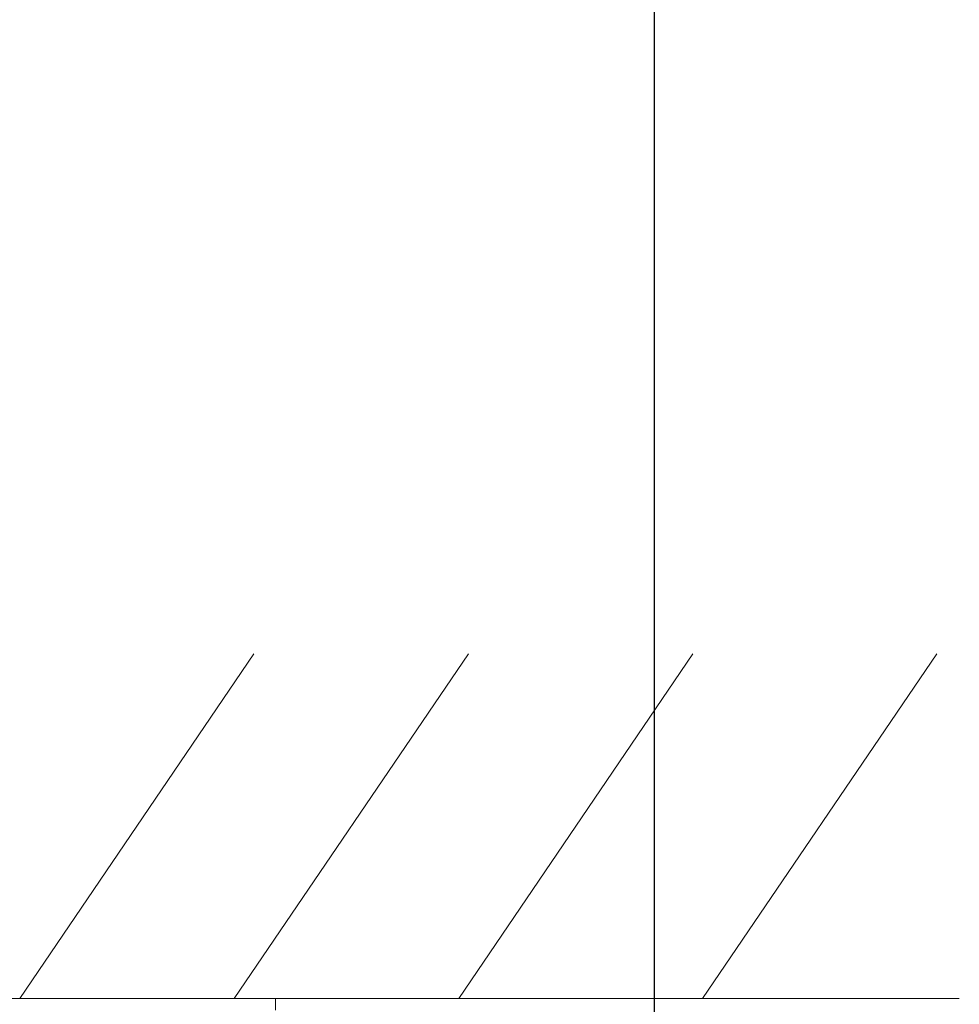
# Model space of a CAD drawing. Units: millimetres. Extents: x 0 to 630, y 0 to 891.
# Drawn here: x 308 to 363, y 606 to 663 of the extents above; entities that cross this region are included whole.
import ezdxf

# ---------------------------------------------------------------- set-up
doc = ezdxf.new("R2010")
doc.units = ezdxf.units.MM
doc.header["$LTSCALE"] = 1.5
doc.header["$PDMODE"] = 1
doc.header["$PDSIZE"] = -2
doc.layers.add('DIM', color=3, linetype='Continuous', lineweight=13)
doc.layers.add('MODEL', color=7, linetype='Continuous', lineweight=20)
doc.styles.add('ＭＳ ゴシック', font='msgothic.ttc', dxfattribs={"bigfont": 'ＭＳ ゴシック'})
doc.dimstyles.new('tfrom線あり', dxfattribs={"dimtxt": 8, "dimasz": 3, "dimexe": 0, "dimexo": 10, "dimgap": 6, "dimtad": 1, "dimdec": 0, "dimzin": 11, "dimdsep": 46, "dimtxsty": 'ＭＳ ゴシック', "dimblk": 'DOT', "dimcen": 0, "dimazin": 0, "dimtfac": 1, "dimtdec": 1, "dimtix": 1, "dimtofl": 0, "dimtmove": 0, "dimatfit": 0, "dimldrblk": 'DOT', "dimfxl": 1, "dimfrac": 2, "dimtolj": 1, "dimtzin": 11, "dimarcsym": 0})

# ---------------------------------------------------------------- blocks, each defined once
blk = doc.blocks.new('_DOT')
at = {"color": 0, "linetype": 'ByBlock', "lineweight": -2}
blk.add_line((-0.5, 0), (-1, 0), dxfattribs=at)
at = {"color": 0, "linetype": 'ByBlock', "lineweight": -2, "const_width": 0.5}
blk.add_lwpolyline([(-0.25, 0, 1), (0.25, 0, 1)], format="xyb", close=True, dxfattribs=at)
blk = doc.blocks.new('*D10')
at = {"layer": 'Defpoints', "color": 0}
for p in [(345.053, 704.787), (345.053, 581.094), (57.053, 579.632)]:
    blk.add_point(p, dxfattribs=at)
at = {"layer": 'DIM', "color": 0, "lineweight": -2}
for p, q in [((57.053, 589.632), (57.053, 704.787)), ((60.053, 704.787), (342.053, 704.787)), ((345.053, 591.094), (345.053, 704.787))]:
    blk.add_line(p, q, dxfattribs=at)
at = {"layer": 'DIM', "color": 0, "lineweight": -2, "xscale": 3, "yscale": 3, "zscale": 3, "rotation": 180}
blk.add_blockref('_DOT', (57.053, 704.787), dxfattribs=at)
at = {"layer": 'DIM', "color": 0, "lineweight": -2, "xscale": 3, "yscale": 3, "zscale": 3}
blk.add_blockref('_DOT', (345.053, 704.787), dxfattribs=at)
at = {"layer": 'DIM', "color": 0, "insert": (201.053, 714.787), "char_height": 8, "attachment_point": 5, "style": 'ＭＳ ゴシック'}
blk.add_mtext('\\A1;288', dxfattribs=at)

msp = doc.modelspace()

# ---------------------------------------------------------------- linework, layer by layer
at = {"layer": 'MODEL'}
for p, q in [((308.242, 606.13), (321.82, 626.116)), ((320.689, 606.13), (334.266, 626.116)), ((333.7, 606.13), (347.278, 626.116)), ((347.844, 606.13), (361.421, 626.116)), ((322.271, 606.13), (201.053, 606.13)), ((201.053, 606.13), (362.732, 606.13)), ((323.083, 606.13), (322.271, 606.13)), ((323.083, 605.443), (323.083, 606.13))]:
    msp.add_line(p, q, dxfattribs=at)

# ---------------------------------------------------------------- dimensions: what is measured, and where the dimension line sits
at = {"layer": 'DIM'}
dim = msp.add_linear_dim(base=(345.053, 704.787), p1=(57.053, 579.632), p2=(345.053, 581.094), dimstyle='tfrom線あり', override={"dimlfac": 1, "dimpost": '<>'}, dxfattribs=at)
dim.commit()
dim.dimension.update_dxf_attribs({"geometry": '*D10', "text_midpoint": (201.053, 714.787)})

doc.saveas('drawing.dxf')
